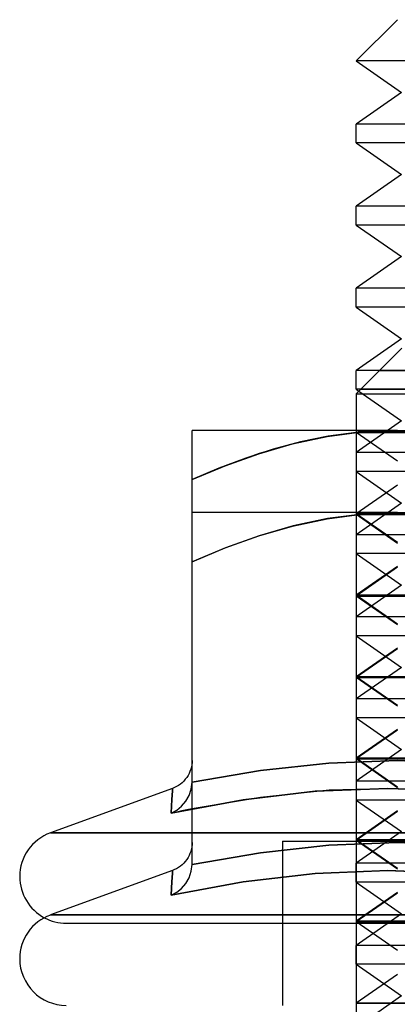
# Model space of a CAD drawing. Units: millimetres. Extents: x 30 to 69, y -207 to -32.
# Drawn here: x 42 to 47, y -44 to -32 of the extents above; entities that cross this region are included whole.
import ezdxf

# ---------------------------------------------------------------- set-up
doc = ezdxf.new("R2010")
doc.units = ezdxf.units.MM
doc.layers.add('MAIN-1', color=7, linetype='Continuous')
doc.layers.add('MAIN-2', color=7, linetype='Continuous')

msp = doc.modelspace()

# ---------------------------------------------------------------- linework, layer by layer
at = {"layer": 'MAIN-1'}
for p, q in [((46.943, -31.538), (46.443, -32.038)), ((49.572, -32.038), (46.443, -32.038)), ((46.443, -32.038), (46.992, -32.423)), ((46.992, -32.423), (46.443, -32.808)), ((49.572, -32.808), (46.443, -32.808)), ((46.443, -33.038), (46.443, -32.808)), ((49.572, -33.038), (46.443, -33.038)), ((46.443, -33.038), (46.992, -33.423)), ((46.992, -33.423), (46.443, -33.808)), ((49.572, -33.808), (46.443, -33.808)), ((46.443, -34.038), (46.443, -33.808)), ((49.572, -34.038), (46.443, -34.038)), ((46.443, -34.038), (46.992, -34.423)), ((46.992, -34.423), (46.443, -34.808)), ((49.572, -34.808), (46.443, -34.808)), ((46.443, -35.038), (46.443, -34.808)), ((49.572, -35.038), (46.443, -35.038)), ((46.443, -35.038), (46.992, -35.423)), ((46.992, -35.423), (46.443, -35.808)), ((46.997, -35.538), (46.443, -36.093)), ((46.727, -35.808), (46.443, -35.808)), ((46.443, -36.038), (46.443, -35.808)), ((46.497, -36.038), (46.443, -36.038)), ((46.443, -36.038), (46.475, -36.06)), ((46.443, -36.093), (46.443, -37.538)), ((46.443, -36.093), (52.443, -36.093)), ((46.443, -36.538), (44.443, -36.538)), ((44.443, -36.557), (44.443, -36.538)), ((44.443, -36.612), (44.443, -36.557)), ((44.443, -36.701), (44.443, -36.612)), ((45.765, -36.679), (45.43, -36.768)), ((46.102, -36.61), (45.765, -36.679)), ((46.443, -36.564), (46.102, -36.61)), ((44.443, -36.822), (44.443, -36.701)), ((45.43, -36.768), (45.098, -36.875)), ((44.443, -36.969), (44.443, -36.822)), ((45.098, -36.875), (44.768, -36.999)), ((44.443, -37.138), (44.443, -36.969)), ((44.768, -36.999), (44.443, -37.138)), ((44.443, -37.538), (44.443, -37.138)), ((46.943, -37.538), (44.443, -37.538)), ((44.443, -37.557), (44.443, -37.538)), ((44.443, -37.612), (44.443, -37.557)), ((44.443, -37.701), (44.443, -37.612)), ((46.092, -37.612), (45.673, -37.701)), ((46.515, -37.557), (46.092, -37.612)), ((46.943, -37.538), (46.515, -37.557)), ((47.373, -37.557), (46.943, -37.538)), ((44.443, -37.822), (44.443, -37.701)), ((45.673, -37.701), (45.259, -37.821)), ((44.443, -37.969), (44.443, -37.822)), ((45.259, -37.821), (44.848, -37.968)), ((44.848, -37.968), (44.443, -38.138)), ((44.443, -38.138), (44.443, -37.969)), ((44.443, -41.822), (44.443, -38.138)), ((44.434, -40.637), (44.427, -40.663)), ((44.439, -40.61), (44.434, -40.637)), ((44.442, -40.583), (44.439, -40.61)), ((44.443, -40.557), (44.442, -40.583)), ((44.393, -40.74), (44.377, -40.764)), ((44.406, -40.715), (44.393, -40.74)), ((44.417, -40.689), (44.406, -40.715)), ((44.427, -40.663), (44.417, -40.689)), ((44.254, -40.874), (44.23, -40.886)), ((44.277, -40.86), (44.254, -40.874)), ((44.3, -40.845), (44.277, -40.86)), ((44.321, -40.827), (44.3, -40.845)), ((44.341, -40.808), (44.321, -40.827)), ((44.36, -40.786), (44.341, -40.808)), ((44.377, -40.764), (44.36, -40.786)), ((44.433, -40.906), (44.443, -40.822)), ((44.206, -40.896), (42.716, -41.438)), ((44.197, -41.036), (44.201, -40.976)), ((44.201, -40.976), (44.203, -40.932)), ((44.203, -40.932), (44.205, -40.905)), ((44.205, -40.905), (44.206, -40.896)), ((44.23, -40.886), (44.206, -40.896)), ((44.367, -41.054), (44.407, -40.984)), ((44.407, -40.984), (44.433, -40.906)), ((44.189, -41.198), (44.193, -41.111)), ((44.193, -41.111), (44.197, -41.036)), ((44.255, -41.162), (44.315, -41.114)), ((44.315, -41.114), (44.367, -41.054)), ((44.189, -41.197), (44.255, -41.162)), ((44.231, -41.189), (44.189, -41.198)), ((44.274, -41.18), (44.231, -41.189)), ((44.316, -41.171), (44.274, -41.18)), ((44.358, -41.163), (44.316, -41.171)), ((44.4, -41.154), (44.358, -41.163)), ((44.443, -41.146), (44.4, -41.154)), ((42.716, -41.438), (44.443, -41.438)), ((44.442, -41.583), (44.439, -41.61)), ((44.443, -41.557), (44.442, -41.583)), ((45.276, -41.68), (46.109, -41.589)), ((46.109, -41.589), (46.943, -41.557)), ((46.943, -41.557), (47.776, -41.589)), ((44.406, -41.715), (44.393, -41.74)), ((44.417, -41.689), (44.406, -41.715)), ((44.427, -41.663), (44.417, -41.689)), ((44.434, -41.637), (44.427, -41.663)), ((44.439, -41.61), (44.434, -41.637)), ((44.443, -41.822), (45.276, -41.68)), ((44.321, -41.827), (44.3, -41.845)), ((44.341, -41.808), (44.321, -41.827)), ((44.36, -41.786), (44.341, -41.808)), ((44.377, -41.764), (44.36, -41.786)), ((44.393, -41.74), (44.377, -41.764)), ((44.433, -41.906), (44.443, -41.822)), ((44.206, -41.896), (42.716, -42.438)), ((44.201, -41.976), (44.203, -41.932)), ((44.203, -41.932), (44.205, -41.905)), ((44.205, -41.905), (44.206, -41.896)), ((44.23, -41.886), (44.206, -41.896)), ((44.254, -41.874), (44.23, -41.886)), ((44.277, -41.86), (44.254, -41.874)), ((44.3, -41.845), (44.277, -41.86)), ((44.407, -41.984), (44.433, -41.906)), ((45.943, -41.932), (45.064, -42.036)), ((46.826, -41.896), (45.943, -41.932)), ((47.703, -41.932), (46.826, -41.896)), ((45.064, -42.036), (44.189, -42.198)), ((44.193, -42.111), (44.197, -42.036)), ((44.197, -42.036), (44.201, -41.976)), ((44.315, -42.114), (44.367, -42.054)), ((44.367, -42.054), (44.407, -41.984)), ((44.189, -42.198), (44.193, -42.111)), ((44.189, -42.197), (44.255, -42.162)), ((44.255, -42.162), (44.315, -42.114)), ((42.716, -42.438), (56.169, -42.438))]:
    msp.add_line(p, q, dxfattribs=at)
for centre, start, end in [((42.91, -41.971), 110, 180), ((42.91, -41.971), 180, 241.8454), ((42.91, -42.971), 110, 180), ((42.91, -42.971), 180, 270)]:
    msp.add_arc(centre, 0.567, start, end, dxfattribs=at)
at = {"layer": 'MAIN-2'}
for p, q in [((49.572, -32.038), (46.443, -32.038)), ((49.314, -32.038), (46.443, -32.038)), ((49.572, -32.808), (46.443, -32.808)), ((49.314, -32.808), (46.443, -32.808)), ((49.572, -33.038), (46.443, -33.038)), ((49.314, -33.038), (46.443, -33.038)), ((49.572, -33.808), (46.443, -33.808)), ((49.314, -33.808), (46.443, -33.808)), ((49.572, -34.038), (46.443, -34.038)), ((49.314, -34.038), (46.443, -34.038)), ((49.572, -34.808), (46.443, -34.808)), ((49.314, -34.808), (46.443, -34.808)), ((49.572, -35.038), (46.443, -35.038)), ((49.314, -35.038), (46.443, -35.038)), ((49.572, -35.808), (46.443, -35.808)), ((49.314, -35.808), (46.443, -35.808)), ((46.727, -35.808), (49.572, -35.808)), ((49.572, -36.038), (46.443, -36.038)), ((49.314, -36.038), (46.443, -36.038)), ((46.475, -36.06), (46.992, -36.423)), ((46.497, -36.038), (49.572, -36.038)), ((46.443, -36.093), (52.443, -36.093)), ((46.443, -36.093), (52.443, -36.093)), ((46.443, -36.093), (52.443, -36.093)), ((46.443, -36.093), (52.443, -36.093)), ((46.443, -36.093), (52.443, -36.093)), ((46.443, -36.093), (52.443, -36.093)), ((46.443, -36.093), (52.443, -36.093)), ((46.992, -36.423), (46.443, -36.808)), ((46.086, -36.613), (46.512, -36.557)), ((46.086, -36.613), (46.512, -36.557)), ((46.515, -36.557), (46.092, -36.612)), ((46.943, -36.538), (46.443, -36.538)), ((46.525, -36.556), (46.443, -36.564)), ((46.461, -36.551), (52.424, -36.551)), ((52.424, -36.551), (46.461, -36.551)), ((46.461, -36.551), (52.424, -36.551)), ((52.424, -36.551), (46.461, -36.551)), ((46.512, -36.557), (46.943, -36.538)), ((46.512, -36.557), (46.943, -36.538)), ((46.943, -36.538), (46.515, -36.557)), ((46.608, -36.55), (46.525, -36.556)), ((46.692, -36.545), (46.608, -36.55)), ((46.775, -36.541), (46.692, -36.545)), ((46.859, -36.539), (46.775, -36.541)), ((46.943, -36.538), (46.859, -36.539)), ((46.943, -36.538), (47.37, -36.557)), ((47.373, -36.557), (46.943, -36.538)), ((46.943, -36.538), (47.37, -36.557)), ((47.373, -36.557), (46.943, -36.538)), ((45.667, -36.703), (46.086, -36.613)), ((45.667, -36.703), (46.086, -36.613)), ((46.092, -36.612), (45.673, -36.701)), ((46.943, -36.914), (46.443, -36.563)), ((52.443, -36.563), (46.443, -36.563)), ((46.443, -36.563), (52.443, -36.563)), ((46.943, -36.914), (46.443, -36.563)), ((52.443, -36.563), (46.443, -36.563)), ((46.443, -36.563), (52.443, -36.563)), ((45.254, -36.823), (45.667, -36.703)), ((45.254, -36.823), (45.667, -36.703)), ((45.673, -36.701), (45.259, -36.821)), ((44.846, -36.969), (45.254, -36.823)), ((44.846, -36.969), (45.254, -36.823)), ((45.259, -36.821), (44.848, -36.968)), ((49.572, -36.808), (46.443, -36.808)), ((49.572, -36.808), (46.443, -36.808)), ((44.848, -36.968), (44.443, -37.138)), ((44.443, -37.138), (44.846, -36.969)), ((44.443, -37.138), (44.846, -36.969)), ((49.572, -37.038), (46.443, -37.038)), ((49.572, -37.038), (46.443, -37.038)), ((46.443, -37.038), (46.992, -37.423)), ((46.943, -37.205), (46.443, -37.555)), ((46.943, -37.205), (46.443, -37.555)), ((46.992, -37.423), (46.443, -37.808)), ((45.667, -37.703), (46.086, -37.613)), ((45.667, -37.703), (46.086, -37.613)), ((45.667, -37.703), (46.086, -37.613)), ((45.667, -37.703), (46.086, -37.613)), ((45.667, -37.703), (46.086, -37.613)), ((45.667, -37.703), (46.086, -37.613)), ((46.092, -37.612), (45.673, -37.701)), ((46.092, -37.612), (45.673, -37.701)), ((46.092, -37.612), (45.673, -37.701)), ((46.092, -37.612), (45.673, -37.701)), ((46.092, -37.612), (45.673, -37.701)), ((46.086, -37.613), (46.512, -37.557)), ((46.086, -37.613), (46.512, -37.557)), ((46.086, -37.613), (46.512, -37.557)), ((46.086, -37.613), (46.512, -37.557)), ((46.086, -37.613), (46.512, -37.557)), ((46.086, -37.613), (46.512, -37.557)), ((46.515, -37.557), (46.092, -37.612)), ((46.515, -37.557), (46.092, -37.612)), ((46.515, -37.557), (46.092, -37.612)), ((46.515, -37.557), (46.092, -37.612)), ((46.515, -37.557), (46.092, -37.612)), ((46.443, -37.538), (46.443, -51.288)), ((46.943, -37.905), (46.443, -37.555)), ((52.443, -37.555), (46.443, -37.555)), ((46.443, -37.555), (52.443, -37.555)), ((46.943, -37.905), (46.443, -37.555)), ((52.443, -37.555), (46.443, -37.555)), ((46.443, -37.555), (52.443, -37.555)), ((46.943, -37.914), (46.443, -37.563)), ((52.443, -37.563), (46.443, -37.563)), ((46.443, -37.563), (52.443, -37.563)), ((46.943, -37.914), (46.443, -37.563)), ((52.443, -37.563), (46.443, -37.563)), ((46.443, -37.563), (52.443, -37.563)), ((46.943, -37.914), (46.443, -37.563)), ((46.443, -37.563), (52.443, -37.563)), ((46.443, -37.563), (52.443, -37.563)), ((46.943, -37.914), (46.443, -37.563)), ((52.443, -37.563), (46.443, -37.563)), ((46.443, -37.563), (52.443, -37.563)), ((46.943, -37.914), (46.443, -37.563)), ((52.443, -37.563), (46.443, -37.563)), ((46.443, -37.563), (52.443, -37.563)), ((46.943, -37.914), (46.443, -37.563)), ((52.443, -37.563), (46.443, -37.563)), ((46.443, -37.563), (52.443, -37.563)), ((46.461, -37.551), (52.424, -37.551)), ((52.424, -37.551), (46.461, -37.551)), ((46.461, -37.551), (52.424, -37.551)), ((52.424, -37.551), (46.461, -37.551)), ((46.461, -37.551), (52.424, -37.551)), ((52.424, -37.551), (46.461, -37.551)), ((46.461, -37.551), (52.424, -37.551)), ((52.424, -37.551), (46.461, -37.551)), ((46.461, -37.551), (52.424, -37.551)), ((52.424, -37.551), (46.461, -37.551)), ((46.461, -37.551), (52.424, -37.551)), ((52.424, -37.551), (46.461, -37.551)), ((46.512, -37.557), (46.943, -37.538)), ((46.512, -37.557), (46.943, -37.538)), ((46.512, -37.557), (46.943, -37.538)), ((46.512, -37.557), (46.943, -37.538)), ((46.512, -37.557), (46.943, -37.538)), ((46.512, -37.557), (46.943, -37.538)), ((46.943, -37.538), (46.515, -37.557)), ((46.943, -37.538), (46.515, -37.557)), ((46.943, -37.538), (46.515, -37.557)), ((46.943, -37.538), (46.515, -37.557)), ((46.943, -37.538), (46.515, -37.557)), ((46.943, -37.538), (47.37, -37.557)), ((47.373, -37.557), (46.943, -37.538)), ((46.943, -37.538), (47.37, -37.557)), ((47.373, -37.557), (46.943, -37.538)), ((46.943, -37.538), (47.37, -37.557)), ((47.373, -37.557), (46.943, -37.538)), ((46.943, -37.538), (47.37, -37.557)), ((46.943, -37.538), (47.37, -37.557)), ((47.373, -37.557), (46.943, -37.538)), ((46.943, -37.538), (47.37, -37.557)), ((47.373, -37.557), (46.943, -37.538)), ((45.254, -37.823), (45.667, -37.703)), ((45.254, -37.823), (45.667, -37.703)), ((45.254, -37.823), (45.667, -37.703)), ((45.254, -37.823), (45.667, -37.703)), ((45.254, -37.823), (45.667, -37.703)), ((45.254, -37.823), (45.667, -37.703)), ((45.673, -37.701), (45.259, -37.821)), ((45.673, -37.701), (45.259, -37.821)), ((45.673, -37.701), (45.259, -37.821)), ((45.673, -37.701), (45.259, -37.821)), ((45.673, -37.701), (45.259, -37.821)), ((44.846, -37.969), (45.254, -37.823)), ((44.846, -37.969), (45.254, -37.823)), ((44.846, -37.969), (45.254, -37.823)), ((44.846, -37.969), (45.254, -37.823)), ((44.846, -37.969), (45.254, -37.823)), ((44.846, -37.969), (45.254, -37.823)), ((45.259, -37.821), (44.848, -37.968)), ((45.259, -37.821), (44.848, -37.968)), ((45.259, -37.821), (44.848, -37.968)), ((45.259, -37.821), (44.848, -37.968)), ((45.259, -37.821), (44.848, -37.968)), ((49.572, -37.808), (46.443, -37.808)), ((49.572, -37.808), (46.443, -37.808)), ((44.848, -37.968), (44.443, -38.138)), ((44.848, -37.968), (44.443, -38.138)), ((44.848, -37.968), (44.443, -38.138)), ((44.848, -37.968), (44.443, -38.138)), ((44.848, -37.968), (44.443, -38.138)), ((44.443, -38.138), (44.846, -37.969)), ((44.443, -38.138), (44.846, -37.969)), ((44.443, -38.138), (44.846, -37.969)), ((44.443, -38.138), (44.846, -37.969)), ((44.443, -38.138), (44.846, -37.969)), ((44.443, -38.138), (44.846, -37.969)), ((49.572, -38.038), (46.443, -38.038)), ((49.572, -38.038), (46.443, -38.038)), ((46.443, -38.038), (46.992, -38.423)), ((46.943, -38.196), (46.443, -38.546)), ((46.943, -38.196), (46.443, -38.546)), ((46.943, -38.205), (46.443, -38.555)), ((46.943, -38.205), (46.443, -38.555)), ((46.943, -38.205), (46.443, -38.555)), ((46.943, -38.205), (46.443, -38.555)), ((46.943, -38.205), (46.443, -38.555)), ((46.943, -38.205), (46.443, -38.555)), ((46.992, -38.423), (46.443, -38.808)), ((46.943, -38.897), (46.443, -38.546)), ((52.443, -38.546), (46.443, -38.546)), ((46.443, -38.546), (52.443, -38.546)), ((46.943, -38.897), (46.443, -38.546)), ((52.443, -38.546), (46.443, -38.546)), ((46.443, -38.546), (52.443, -38.546)), ((46.943, -38.905), (46.443, -38.555)), ((52.443, -38.555), (46.443, -38.555)), ((46.443, -38.555), (52.443, -38.555)), ((46.943, -38.905), (46.443, -38.555)), ((52.443, -38.555), (46.443, -38.555)), ((46.443, -38.555), (52.443, -38.555)), ((46.943, -38.905), (46.443, -38.555)), ((52.443, -38.555), (46.443, -38.555)), ((46.443, -38.555), (52.443, -38.555)), ((46.943, -38.905), (46.443, -38.555)), ((52.443, -38.555), (46.443, -38.555)), ((46.443, -38.555), (52.443, -38.555)), ((46.943, -38.905), (46.443, -38.555)), ((52.443, -38.555), (46.443, -38.555)), ((46.443, -38.555), (52.443, -38.555)), ((46.943, -38.905), (46.443, -38.555)), ((52.443, -38.555), (46.443, -38.555)), ((46.443, -38.555), (52.443, -38.555)), ((49.572, -38.808), (46.443, -38.808)), ((49.572, -38.808), (46.443, -38.808)), ((49.572, -39.038), (46.443, -39.038)), ((49.572, -39.038), (46.443, -39.038)), ((46.443, -39.038), (46.992, -39.423)), ((46.943, -39.188), (46.443, -39.538)), ((46.943, -39.188), (46.443, -39.538)), ((46.943, -39.196), (46.443, -39.546)), ((46.943, -39.196), (46.443, -39.546)), ((46.943, -39.196), (46.443, -39.546)), ((46.943, -39.196), (46.443, -39.546)), ((46.943, -39.196), (46.443, -39.546)), ((46.943, -39.196), (46.443, -39.546)), ((46.992, -39.423), (46.443, -39.808)), ((46.943, -39.888), (46.443, -39.538)), ((52.443, -39.538), (46.443, -39.538)), ((46.443, -39.538), (52.443, -39.538)), ((46.943, -39.888), (46.443, -39.538)), ((52.443, -39.538), (46.443, -39.538)), ((46.443, -39.538), (52.443, -39.538)), ((46.943, -39.897), (46.443, -39.546)), ((52.443, -39.546), (46.443, -39.546)), ((46.443, -39.546), (52.443, -39.546)), ((46.943, -39.897), (46.443, -39.546)), ((52.443, -39.546), (46.443, -39.546)), ((46.443, -39.546), (52.443, -39.546)), ((46.943, -39.897), (46.443, -39.546)), ((52.443, -39.546), (46.443, -39.546)), ((46.443, -39.546), (52.443, -39.546)), ((46.943, -39.897), (46.443, -39.546)), ((52.443, -39.546), (46.443, -39.546)), ((46.443, -39.546), (52.443, -39.546)), ((46.943, -39.897), (46.443, -39.546)), ((52.443, -39.546), (46.443, -39.546)), ((46.443, -39.546), (52.443, -39.546)), ((46.943, -39.897), (46.443, -39.546)), ((52.443, -39.546), (46.443, -39.546)), ((46.443, -39.546), (52.443, -39.546)), ((49.572, -39.808), (46.443, -39.808)), ((49.572, -39.808), (46.443, -39.808)), ((49.572, -40.038), (46.443, -40.038)), ((49.572, -40.038), (46.443, -40.038)), ((46.443, -40.038), (46.992, -40.423)), ((46.943, -40.179), (46.443, -40.53)), ((46.943, -40.179), (46.443, -40.53)), ((46.943, -40.188), (46.443, -40.538)), ((46.943, -40.188), (46.443, -40.538)), ((46.943, -40.188), (46.443, -40.538)), ((46.943, -40.188), (46.443, -40.538)), ((46.943, -40.188), (46.443, -40.538)), ((46.943, -40.188), (46.443, -40.538)), ((46.992, -40.423), (46.443, -40.808)), ((46.109, -40.589), (45.276, -40.68)), ((45.276, -40.68), (46.109, -40.589)), ((46.109, -40.589), (45.276, -40.68)), ((45.276, -40.68), (46.109, -40.589)), ((46.943, -40.557), (46.109, -40.589)), ((46.109, -40.589), (46.943, -40.557)), ((46.943, -40.557), (46.109, -40.589)), ((46.109, -40.589), (46.943, -40.557)), ((46.943, -40.88), (46.443, -40.53)), ((52.443, -40.53), (46.443, -40.53)), ((46.443, -40.53), (52.443, -40.53)), ((46.943, -40.88), (46.443, -40.53)), ((52.443, -40.53), (46.443, -40.53)), ((46.443, -40.53), (52.443, -40.53)), ((46.943, -40.888), (46.443, -40.538)), ((52.443, -40.538), (46.443, -40.538)), ((46.443, -40.538), (52.443, -40.538)), ((46.943, -40.888), (46.443, -40.538)), ((52.443, -40.538), (46.443, -40.538)), ((46.443, -40.538), (52.443, -40.538)), ((46.943, -40.888), (46.443, -40.538)), ((52.443, -40.538), (46.443, -40.538)), ((46.443, -40.538), (52.443, -40.538)), ((46.943, -40.888), (46.443, -40.538)), ((52.443, -40.538), (46.443, -40.538)), ((46.443, -40.538), (52.443, -40.538)), ((46.943, -40.888), (46.443, -40.538)), ((52.443, -40.538), (46.443, -40.538)), ((46.443, -40.538), (52.443, -40.538)), ((46.943, -40.888), (46.443, -40.538)), ((52.443, -40.538), (46.443, -40.538)), ((46.443, -40.538), (52.443, -40.538)), ((47.776, -40.589), (46.943, -40.557)), ((46.943, -40.557), (47.776, -40.589)), ((47.776, -40.589), (46.943, -40.557)), ((46.943, -40.557), (47.776, -40.589)), ((45.276, -40.68), (44.443, -40.822)), ((44.443, -40.822), (45.276, -40.68)), ((45.276, -40.68), (44.443, -40.822)), ((44.443, -40.822), (45.276, -40.68)), ((44.433, -40.906), (44.443, -40.822)), ((44.433, -40.906), (44.443, -40.822)), ((44.433, -40.906), (44.443, -40.822)), ((49.572, -40.808), (46.443, -40.808)), ((49.572, -40.808), (46.443, -40.808)), ((44.201, -40.976), (44.197, -41.037)), ((44.197, -41.036), (44.201, -40.976)), ((44.201, -40.976), (44.197, -41.037)), ((44.203, -40.932), (44.201, -40.976)), ((44.201, -40.976), (44.203, -40.932)), ((44.203, -40.932), (44.201, -40.976)), ((44.205, -40.905), (44.203, -40.932)), ((44.203, -40.932), (44.205, -40.905)), ((44.205, -40.905), (44.203, -40.932)), ((44.206, -40.896), (44.205, -40.905)), ((44.205, -40.905), (44.206, -40.896)), ((44.206, -40.896), (44.205, -40.905)), ((44.367, -41.054), (44.407, -40.984)), ((44.367, -41.054), (44.407, -40.984)), ((44.367, -41.054), (44.407, -40.984)), ((44.407, -40.984), (44.433, -40.906)), ((44.407, -40.984), (44.433, -40.906)), ((44.407, -40.984), (44.433, -40.906)), ((45.064, -41.036), (45.943, -40.932)), ((45.943, -40.932), (45.064, -41.036)), ((45.064, -41.036), (45.943, -40.932)), ((46.114, -40.92), (45.276, -41.006)), ((45.943, -40.932), (46.823, -40.896)), ((46.826, -40.896), (45.943, -40.932)), ((45.943, -40.932), (46.823, -40.896)), ((46.953, -40.897), (46.114, -40.92)), ((46.823, -40.896), (47.703, -40.932)), ((46.823, -40.896), (47.703, -40.932)), ((47.703, -40.932), (46.826, -40.896)), ((44.189, -41.198), (45.064, -41.036)), ((45.064, -41.036), (44.189, -41.198)), ((44.189, -41.198), (45.064, -41.036)), ((44.193, -41.111), (44.189, -41.198)), ((44.189, -41.198), (44.193, -41.111)), ((44.193, -41.111), (44.189, -41.198)), ((44.193, -41.111), (44.197, -41.036)), ((44.197, -41.037), (44.193, -41.111)), ((44.197, -41.037), (44.193, -41.111)), ((44.255, -41.162), (44.315, -41.114)), ((44.256, -41.162), (44.315, -41.114)), ((44.256, -41.162), (44.315, -41.114)), ((44.315, -41.114), (44.367, -41.054)), ((44.315, -41.114), (44.367, -41.054)), ((44.315, -41.114), (44.367, -41.054)), ((45.276, -41.006), (44.443, -41.146)), ((49.572, -41.038), (46.443, -41.038)), ((49.572, -41.038), (46.443, -41.038)), ((46.443, -41.038), (46.992, -41.423)), ((44.189, -41.197), (44.255, -41.162)), ((44.189, -41.197), (44.256, -41.162)), ((44.189, -41.197), (44.256, -41.162)), ((46.943, -41.171), (46.443, -41.521)), ((46.943, -41.171), (46.443, -41.521)), ((46.943, -41.179), (46.443, -41.53)), ((46.943, -41.179), (46.443, -41.53)), ((46.943, -41.179), (46.443, -41.53)), ((46.943, -41.179), (46.443, -41.53)), ((46.943, -41.179), (46.443, -41.53)), ((46.943, -41.179), (46.443, -41.53)), ((42.716, -41.438), (56.169, -41.438)), ((56.169, -41.438), (42.716, -41.438)), ((56.169, -41.438), (42.716, -41.438)), ((44.443, -41.438), (54.443, -41.438)), ((46.992, -41.423), (46.443, -41.808)), ((46.109, -41.589), (45.276, -41.68)), ((45.276, -41.68), (46.109, -41.589)), ((46.109, -41.589), (45.276, -41.68)), ((45.276, -41.68), (46.109, -41.589)), ((46.109, -41.589), (45.276, -41.68)), ((45.276, -41.68), (46.109, -41.589)), ((46.109, -41.589), (45.276, -41.68)), ((46.109, -41.589), (45.276, -41.68)), ((45.276, -41.68), (46.109, -41.589)), ((46.109, -41.589), (45.276, -41.68)), ((45.276, -41.68), (46.109, -41.589)), ((45.543, -41.538), (45.543, -43.538)), ((45.543, -41.538), (53.343, -41.538)), ((46.943, -41.557), (46.109, -41.589)), ((46.109, -41.589), (46.943, -41.557)), ((46.943, -41.557), (46.109, -41.589)), ((46.109, -41.589), (46.943, -41.557)), ((46.943, -41.557), (46.109, -41.589)), ((46.109, -41.589), (46.943, -41.557)), ((46.943, -41.557), (46.109, -41.589)), ((46.943, -41.557), (46.109, -41.589)), ((46.109, -41.589), (46.943, -41.557)), ((46.943, -41.557), (46.109, -41.589)), ((46.109, -41.589), (46.943, -41.557)), ((46.443, -41.521), (52.443, -41.521)), ((46.943, -41.871), (46.443, -41.521)), ((52.443, -41.521), (46.443, -41.521)), ((46.443, -41.521), (52.443, -41.521)), ((46.943, -41.871), (46.443, -41.521)), ((52.443, -41.521), (46.443, -41.521)), ((46.943, -41.88), (46.443, -41.53)), ((52.443, -41.53), (46.443, -41.53)), ((46.443, -41.53), (52.443, -41.53)), ((46.943, -41.88), (46.443, -41.53)), ((52.443, -41.53), (46.443, -41.53)), ((46.443, -41.53), (52.443, -41.53)), ((46.943, -41.88), (46.443, -41.53)), ((52.443, -41.53), (46.443, -41.53)), ((46.443, -41.53), (52.443, -41.53)), ((46.943, -41.88), (46.443, -41.53)), ((52.443, -41.53), (46.443, -41.53)), ((46.443, -41.53), (52.443, -41.53)), ((46.943, -41.88), (46.443, -41.53)), ((52.443, -41.53), (46.443, -41.53)), ((46.443, -41.53), (52.443, -41.53)), ((46.943, -41.88), (46.443, -41.53)), ((52.443, -41.53), (46.443, -41.53)), ((46.443, -41.53), (52.443, -41.53)), ((47.776, -41.589), (46.943, -41.557)), ((46.943, -41.557), (47.776, -41.589)), ((47.776, -41.589), (46.943, -41.557)), ((46.943, -41.557), (47.776, -41.589)), ((47.776, -41.589), (46.943, -41.557)), ((46.943, -41.557), (47.776, -41.589)), ((47.776, -41.589), (46.943, -41.557)), ((47.776, -41.589), (46.943, -41.557)), ((46.943, -41.557), (47.776, -41.589)), ((47.776, -41.589), (46.943, -41.557)), ((46.943, -41.557), (47.776, -41.589)), ((45.276, -41.68), (44.443, -41.822)), ((44.443, -41.822), (45.276, -41.68)), ((45.276, -41.68), (44.443, -41.822)), ((44.443, -41.822), (45.276, -41.68)), ((45.276, -41.68), (44.443, -41.822)), ((44.443, -41.822), (45.276, -41.68)), ((45.276, -41.68), (44.443, -41.822)), ((45.276, -41.68), (44.443, -41.822)), ((44.443, -41.822), (45.276, -41.68)), ((45.276, -41.68), (44.443, -41.822)), ((44.443, -41.822), (45.276, -41.68)), ((44.433, -41.906), (44.443, -41.822)), ((44.433, -41.906), (44.443, -41.822)), ((44.433, -41.906), (44.443, -41.822)), ((44.433, -41.906), (44.443, -41.822)), ((44.433, -41.906), (44.443, -41.822)), ((44.433, -41.906), (44.443, -41.822)), ((44.433, -41.906), (44.443, -41.822)), ((44.433, -41.906), (44.443, -41.822)), ((44.433, -41.906), (44.443, -41.822)), ((44.433, -41.906), (44.443, -41.822)), ((44.433, -41.906), (44.443, -41.822)), ((49.572, -41.808), (46.443, -41.808)), ((46.443, -42.038), (46.443, -41.808)), ((49.572, -41.808), (46.443, -41.808)), ((46.443, -42.038), (46.443, -41.808)), ((44.203, -41.932), (44.201, -41.976)), ((44.201, -41.976), (44.203, -41.932)), ((44.203, -41.932), (44.201, -41.976)), ((44.201, -41.976), (44.203, -41.932)), ((44.203, -41.932), (44.201, -41.976)), ((44.201, -41.976), (44.203, -41.932)), ((44.203, -41.932), (44.201, -41.976)), ((44.203, -41.932), (44.201, -41.976)), ((44.201, -41.976), (44.203, -41.932)), ((44.203, -41.932), (44.201, -41.976)), ((44.201, -41.976), (44.203, -41.932)), ((44.205, -41.905), (44.203, -41.932)), ((44.203, -41.932), (44.205, -41.905)), ((44.205, -41.905), (44.203, -41.932)), ((44.203, -41.932), (44.205, -41.905)), ((44.205, -41.905), (44.203, -41.932)), ((44.203, -41.932), (44.205, -41.905)), ((44.205, -41.905), (44.203, -41.932)), ((44.205, -41.905), (44.203, -41.932)), ((44.203, -41.932), (44.205, -41.905)), ((44.205, -41.905), (44.203, -41.932)), ((44.203, -41.932), (44.205, -41.905)), ((44.206, -41.896), (44.205, -41.905)), ((44.205, -41.905), (44.206, -41.896)), ((44.206, -41.896), (44.205, -41.905)), ((44.205, -41.905), (44.206, -41.896)), ((44.206, -41.896), (44.205, -41.905)), ((44.205, -41.905), (44.206, -41.896)), ((44.206, -41.896), (44.205, -41.905)), ((44.206, -41.896), (44.205, -41.905)), ((44.205, -41.905), (44.206, -41.896)), ((44.206, -41.896), (44.205, -41.905)), ((44.205, -41.905), (44.206, -41.896)), ((44.407, -41.984), (44.433, -41.906)), ((44.407, -41.984), (44.433, -41.906)), ((44.407, -41.984), (44.433, -41.906)), ((44.407, -41.984), (44.433, -41.906)), ((44.407, -41.984), (44.433, -41.906)), ((44.407, -41.984), (44.433, -41.906)), ((44.407, -41.984), (44.433, -41.906)), ((44.407, -41.984), (44.433, -41.906)), ((44.407, -41.984), (44.433, -41.906)), ((44.407, -41.984), (44.433, -41.906)), ((44.407, -41.984), (44.433, -41.906)), ((45.064, -42.036), (45.943, -41.932)), ((45.943, -41.932), (45.064, -42.036)), ((45.064, -42.036), (45.943, -41.932)), ((45.943, -41.932), (45.064, -42.036)), ((45.064, -42.036), (45.943, -41.932)), ((45.943, -41.932), (45.064, -42.036)), ((45.064, -42.036), (45.943, -41.932)), ((45.064, -42.036), (45.943, -41.932)), ((45.943, -41.932), (45.064, -42.036)), ((45.064, -42.036), (45.943, -41.932)), ((45.943, -41.932), (45.064, -42.036)), ((45.943, -41.932), (46.823, -41.896)), ((46.826, -41.896), (45.943, -41.932)), ((45.943, -41.932), (46.823, -41.896)), ((46.826, -41.896), (45.943, -41.932)), ((45.943, -41.932), (46.823, -41.896)), ((46.826, -41.896), (45.943, -41.932)), ((45.943, -41.932), (46.823, -41.896)), ((45.943, -41.932), (46.823, -41.896)), ((46.826, -41.896), (45.943, -41.932)), ((45.943, -41.932), (46.823, -41.896)), ((46.826, -41.896), (45.943, -41.932)), ((46.823, -41.896), (47.703, -41.932)), ((46.823, -41.896), (47.703, -41.932)), ((46.823, -41.896), (47.703, -41.932)), ((46.823, -41.896), (47.703, -41.932)), ((46.823, -41.896), (47.703, -41.932)), ((46.823, -41.896), (47.703, -41.932)), ((47.703, -41.932), (46.826, -41.896)), ((47.703, -41.932), (46.826, -41.896)), ((47.703, -41.932), (46.826, -41.896)), ((47.703, -41.932), (46.826, -41.896)), ((47.703, -41.932), (46.826, -41.896)), ((44.189, -42.198), (45.064, -42.036)), ((45.064, -42.036), (44.189, -42.198)), ((44.189, -42.198), (45.064, -42.036)), ((45.064, -42.036), (44.189, -42.198)), ((44.189, -42.198), (45.064, -42.036)), ((45.064, -42.036), (44.189, -42.198)), ((44.189, -42.198), (45.064, -42.036)), ((44.189, -42.198), (45.064, -42.036)), ((45.064, -42.036), (44.189, -42.198)), ((44.189, -42.198), (45.064, -42.036)), ((45.064, -42.036), (44.189, -42.198)), ((44.193, -42.111), (44.197, -42.036)), ((44.193, -42.111), (44.197, -42.036)), ((44.193, -42.111), (44.197, -42.036)), ((44.193, -42.111), (44.197, -42.036)), ((44.193, -42.111), (44.197, -42.036)), ((44.197, -42.037), (44.193, -42.111)), ((44.197, -42.037), (44.193, -42.111)), ((44.197, -42.037), (44.193, -42.111)), ((44.197, -42.037), (44.193, -42.111)), ((44.197, -42.037), (44.193, -42.111)), ((44.197, -42.037), (44.193, -42.111)), ((44.201, -41.976), (44.197, -42.037)), ((44.197, -42.036), (44.201, -41.976)), ((44.201, -41.976), (44.197, -42.037)), ((44.197, -42.036), (44.201, -41.976)), ((44.201, -41.976), (44.197, -42.037)), ((44.197, -42.036), (44.201, -41.976)), ((44.201, -41.976), (44.197, -42.037)), ((44.201, -41.976), (44.197, -42.037)), ((44.197, -42.036), (44.201, -41.976)), ((44.201, -41.976), (44.197, -42.037)), ((44.197, -42.036), (44.201, -41.976)), ((44.315, -42.114), (44.367, -42.054)), ((44.315, -42.114), (44.367, -42.054)), ((44.315, -42.114), (44.367, -42.054)), ((44.315, -42.114), (44.367, -42.054)), ((44.315, -42.114), (44.367, -42.054)), ((44.315, -42.114), (44.367, -42.054)), ((44.315, -42.114), (44.367, -42.054)), ((44.315, -42.114), (44.367, -42.054)), ((44.315, -42.114), (44.367, -42.054)), ((44.315, -42.114), (44.367, -42.054)), ((44.315, -42.114), (44.367, -42.054)), ((44.367, -42.054), (44.407, -41.984)), ((44.367, -42.054), (44.407, -41.984)), ((44.367, -42.054), (44.407, -41.984)), ((44.367, -42.054), (44.407, -41.984)), ((44.367, -42.054), (44.407, -41.984)), ((44.367, -42.054), (44.407, -41.984)), ((44.367, -42.054), (44.407, -41.984)), ((44.367, -42.054), (44.407, -41.984)), ((44.367, -42.054), (44.407, -41.984)), ((44.367, -42.054), (44.407, -41.984)), ((44.367, -42.054), (44.407, -41.984)), ((49.572, -42.038), (46.443, -42.038)), ((46.443, -42.038), (46.992, -42.423)), ((49.572, -42.038), (46.443, -42.038)), ((46.443, -42.038), (46.992, -42.423)), ((44.193, -42.111), (44.189, -42.198)), ((44.189, -42.198), (44.193, -42.111)), ((44.193, -42.111), (44.189, -42.198)), ((44.189, -42.198), (44.193, -42.111)), ((44.193, -42.111), (44.189, -42.198)), ((44.189, -42.198), (44.193, -42.111)), ((44.193, -42.111), (44.189, -42.198)), ((44.193, -42.111), (44.189, -42.198)), ((44.189, -42.198), (44.193, -42.111)), ((44.193, -42.111), (44.189, -42.198)), ((44.189, -42.198), (44.193, -42.111)), ((44.189, -42.197), (44.255, -42.162)), ((44.189, -42.197), (44.256, -42.162)), ((44.189, -42.197), (44.255, -42.162)), ((44.189, -42.197), (44.256, -42.162)), ((44.189, -42.197), (44.255, -42.162)), ((44.189, -42.197), (44.256, -42.162)), ((44.189, -42.197), (44.256, -42.162)), ((44.189, -42.197), (44.255, -42.162)), ((44.189, -42.197), (44.256, -42.162)), ((44.189, -42.197), (44.255, -42.162)), ((44.189, -42.197), (44.256, -42.162)), ((44.255, -42.162), (44.315, -42.114)), ((44.255, -42.162), (44.315, -42.114)), ((44.255, -42.162), (44.315, -42.114)), ((44.255, -42.162), (44.315, -42.114)), ((44.255, -42.162), (44.315, -42.114)), ((44.256, -42.162), (44.315, -42.114)), ((44.256, -42.162), (44.315, -42.114)), ((44.256, -42.162), (44.315, -42.114)), ((44.256, -42.162), (44.315, -42.114)), ((44.256, -42.162), (44.315, -42.114)), ((44.256, -42.162), (44.315, -42.114)), ((46.943, -42.163), (46.443, -42.513)), ((46.943, -42.163), (46.443, -42.513)), ((46.943, -42.171), (46.443, -42.521)), ((46.943, -42.171), (46.443, -42.521)), ((46.943, -42.171), (46.443, -42.521)), ((46.943, -42.171), (46.443, -42.521)), ((46.943, -42.171), (46.443, -42.521)), ((46.943, -42.171), (46.443, -42.521)), ((46.992, -42.423), (46.443, -42.808)), ((46.992, -42.423), (46.443, -42.808)), ((42.716, -42.438), (56.169, -42.438)), ((56.169, -42.438), (42.716, -42.438)), ((42.716, -42.438), (56.169, -42.438)), ((56.169, -42.438), (42.716, -42.438)), ((42.716, -42.438), (56.169, -42.438)), ((56.169, -42.438), (42.716, -42.438)), ((56.169, -42.438), (42.716, -42.438)), ((42.716, -42.438), (56.169, -42.438)), ((56.169, -42.438), (42.716, -42.438)), ((42.716, -42.438), (56.169, -42.438)), ((56.169, -42.438), (42.716, -42.438)), ((42.91, -42.538), (55.975, -42.538)), ((46.443, -42.513), (52.443, -42.513)), ((52.443, -42.513), (46.443, -42.513)), ((46.443, -42.513), (52.443, -42.513)), ((52.443, -42.513), (46.443, -42.513)), ((46.443, -42.521), (52.443, -42.521)), ((46.943, -42.871), (46.443, -42.521)), ((52.443, -42.521), (46.443, -42.521)), ((46.443, -42.521), (52.443, -42.521)), ((46.943, -42.871), (46.443, -42.521)), ((52.443, -42.521), (46.443, -42.521)), ((46.443, -42.521), (52.443, -42.521)), ((46.943, -42.871), (46.443, -42.521)), ((52.443, -42.521), (46.443, -42.521)), ((46.443, -42.521), (52.443, -42.521)), ((46.943, -42.871), (46.443, -42.521)), ((52.443, -42.521), (46.443, -42.521)), ((46.443, -42.521), (52.443, -42.521)), ((46.943, -42.871), (46.443, -42.521)), ((52.443, -42.521), (46.443, -42.521)), ((46.443, -42.521), (52.443, -42.521)), ((46.943, -42.871), (46.443, -42.521)), ((52.443, -42.521), (46.443, -42.521)), ((49.572, -42.808), (46.443, -42.808)), ((46.443, -43.038), (46.443, -42.808)), ((49.572, -42.808), (46.443, -42.808)), ((46.443, -43.038), (46.443, -42.808)), ((49.572, -43.038), (46.443, -43.038)), ((46.443, -43.038), (46.992, -43.423)), ((49.572, -43.038), (46.443, -43.038)), ((46.443, -43.038), (46.992, -43.423)), ((46.943, -43.163), (46.443, -43.513)), ((46.943, -43.163), (46.443, -43.513)), ((46.943, -43.163), (46.443, -43.513)), ((46.943, -43.163), (46.443, -43.513)), ((46.943, -43.163), (46.443, -43.513)), ((46.943, -43.163), (46.443, -43.513)), ((46.992, -43.423), (46.443, -43.808)), ((46.992, -43.423), (46.443, -43.808)), ((46.443, -43.513), (52.443, -43.513)), ((52.443, -43.513), (46.443, -43.513)), ((46.443, -43.513), (52.443, -43.513)), ((52.443, -43.513), (46.443, -43.513)), ((46.443, -43.513), (52.443, -43.513)), ((52.443, -43.513), (46.443, -43.513)), ((46.443, -43.513), (52.443, -43.513)), ((52.443, -43.513), (46.443, -43.513)), ((46.443, -43.513), (52.443, -43.513)), ((52.443, -43.513), (46.443, -43.513)), ((46.443, -43.513), (52.443, -43.513)), ((52.443, -43.513), (46.443, -43.513))]:
    msp.add_line(p, q, dxfattribs=at)
msp.add_arc((42.91, -41.971), 0.567, 241.8454, 270, dxfattribs=at)

doc.saveas('drawing.dxf')
